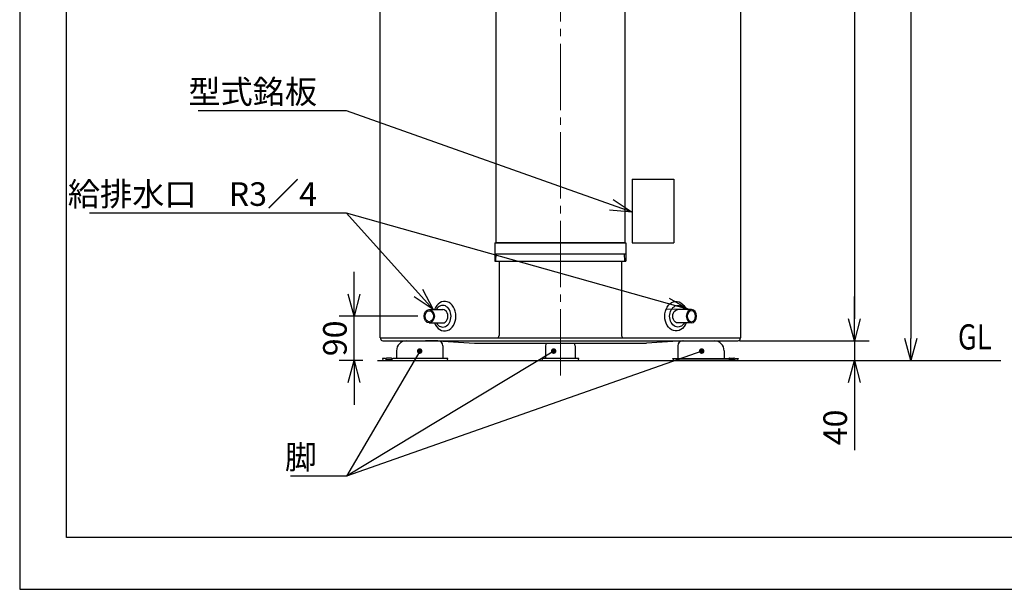
# Model space of a CAD drawing. Extents: x 0 to 4740, y 0 to 4455.
# Drawn here: x 0 to 2004, y 0 to 1158 of the extents above; entities that cross this region are included whole.
import ezdxf

# ---------------------------------------------------------------- set-up
doc = ezdxf.new("R2010")
doc.units = 0
doc.header["$LTSCALE"] = 15
doc.header["$PDMODE"] = 35
doc.header["$PDSIZE"] = 1
doc.linetypes.add('CENTER', pattern=[12, 9, -1, 1, -1])
doc.linetypes.add('DASHED', pattern=[3, 2, -1])
doc.layers.get('0').update_dxf_attribs({"color": 3, "linetype": 'CONTINUOUS', "lineweight": 25})
doc.layers.get('Defpoints').update_dxf_attribs({"linetype": 'CONTINUOUS'})
for name, color, linetype, lineweight in [('CEN', 4, 'CENTER', 18), ('DIM', 7, 'CONTINUOUS', 18), ('HID', 57, 'DASHED', 18)]:
    doc.layers.add(name, color=color, linetype=linetype, lineweight=lineweight)
doc.styles.get("Standard").update_dxf_attribs({"font": 'MS Gothic.ttf'})
doc.dimstyles.get("Standard").update_dxf_attribs({"dimscale": 15, "dimtxt": 0.18, "dimasz": 0.18, "dimexe": 0.18, "dimexo": 0.0625, "dimgap": 0.09, "dimtad": 0, "dimtih": 1, "dimtoh": 1, "dimdec": 4, "dimzin": 0, "dimdsep": 46, "dimtxsty": 'STANDARD', "dimcen": 0.09, "dimadec": 0, "dimazin": 0, "dimtfac": 1, "dimtdec": 4, "dimtofl": 0, "dimtmove": 0, "dimatfit": 3, "dimfxl": 1, "dimtolj": 1, "dimtzin": 0, "dimarcsym": 0})

# ---------------------------------------------------------------- blocks, each defined once
blk = doc.blocks.new('waku0')
for p, q in [((0, 1), (0, 0)), ((0, 0), (1, 0))]:
    blk.add_line(p, q)
blk = doc.blocks.new('_Open30')
at = {"color": 0, "linetype": 'ByBlock', "lineweight": -2}
for p, q in [((-1, 0.268), (0, 0)), ((0, 0), (-1, -0.268)), ((0, 0), (-1, 0))]:
    blk.add_line(p, q, dxfattribs=at)
blk = doc.blocks.new('*D8')
at = {"layer": 'Defpoints', "color": 0}
for p in [(680.4, 555.3), (840.4, 555.3), (728.4, 465.2)]:
    blk.add_point(p, dxfattribs=at)
at = {"layer": 'DIM', "color": 0, "lineweight": -2}
for p, q in [((680.4, 600.3), (680.4, 645.3)), ((810.4, 555.3), (650.4, 555.3)), ((680.4, 465.2), (680.4, 555.3)), ((698.4, 465.2), (650.4, 465.2)), ((680.4, 420.2), (680.4, 375.2))]:
    blk.add_line(p, q, dxfattribs=at)
at = {"layer": 'DIM', "color": 0, "lineweight": -2, "xscale": 45, "yscale": 45, "zscale": 45}
for p, rotation in [((680.4, 555.3), 270), ((680.4, 465.2), 90)]:
    blk.add_blockref('_Open30', p, dxfattribs=dict(at, rotation=rotation))
at = {"layer": 'DIM', "color": 0, "lineweight": 18, "insert": (641.4, 510.2), "char_height": 48, "attachment_point": 5, "rotation": 90}
blk.add_mtext('\\A1;90', dxfattribs=at)
blk = doc.blocks.new('*D9')
at = {"layer": 'Defpoints', "color": 0}
for p in [(1113.8, 2210.2), (1100.2, 465.2), (1813.6, 465.2)]:
    blk.add_point(p, dxfattribs=at)
at = {"layer": 'DIM', "color": 0, "lineweight": -2}
for p, q in [((1143.8, 2210.2), (1843.6, 2210.2)), ((1813.6, 2165.2), (1813.6, 510.2)), ((1130.2, 465.2), (1843.6, 465.2))]:
    blk.add_line(p, q, dxfattribs=at)
at = {"layer": 'DIM', "color": 0, "lineweight": -2, "xscale": 45, "yscale": 45, "zscale": 45}
for p, rotation in [((1813.6, 2210.2), 90), ((1813.6, 465.2), 270)]:
    blk.add_blockref('_Open30', p, dxfattribs=dict(at, rotation=rotation))
at = {"layer": 'DIM', "color": 0, "lineweight": 18, "insert": (1774.6, 1337.7), "char_height": 48, "attachment_point": 5, "rotation": 90}
blk.add_mtext('\\A1;1745', dxfattribs=at)
blk = doc.blocks.new('*D10')
at = {"layer": 'Defpoints', "color": 0}
for p in [(1462.2, 2150.2), (1434.5, 505.2), (1698.5, 505.2)]:
    blk.add_point(p, dxfattribs=at)
at = {"layer": 'DIM', "color": 0, "lineweight": -2}
for p, q in [((1492.2, 2150.2), (1728.5, 2150.2)), ((1698.5, 2105.2), (1698.5, 550.2)), ((1464.5, 505.2), (1728.5, 505.2))]:
    blk.add_line(p, q, dxfattribs=at)
at = {"layer": 'DIM', "color": 0, "lineweight": -2, "xscale": 45, "yscale": 45, "zscale": 45}
for p, rotation in [((1698.5, 2150.2), 90), ((1698.5, 505.2), 270)]:
    blk.add_blockref('_Open30', p, dxfattribs=dict(at, rotation=rotation))
at = {"layer": 'DIM', "color": 0, "lineweight": 18, "insert": (1659.5, 1327.7), "char_height": 48, "attachment_point": 5, "rotation": 90}
blk.add_mtext('\\A1;1645', dxfattribs=at)
blk = doc.blocks.new('*D11')
at = {"layer": 'Defpoints', "color": 0}
for p in [(1434.5, 505.2), (1432.1, 465.2), (1698.5, 465.2)]:
    blk.add_point(p, dxfattribs=at)
at = {"layer": 'DIM', "color": 0, "lineweight": -2}
for p, q in [((1698.5, 550.2), (1698.5, 595.2)), ((1464.5, 505.2), (1728.5, 505.2)), ((1698.5, 505.2), (1698.5, 465.2)), ((1462.1, 465.2), (1728.5, 465.2)), ((1698.5, 420.2), (1698.5, 283))]:
    blk.add_line(p, q, dxfattribs=at)
at = {"layer": 'DIM', "color": 0, "lineweight": -2, "xscale": 45, "yscale": 45, "zscale": 45}
for p, rotation in [((1698.5, 505.2), 270), ((1698.5, 465.2), 90)]:
    blk.add_blockref('_Open30', p, dxfattribs=dict(at, rotation=rotation))
at = {"layer": 'DIM', "color": 0, "lineweight": 18, "insert": (1659.5, 329.1), "char_height": 48, "attachment_point": 5, "rotation": 90}
blk.add_mtext('\\A1;40', dxfattribs=at)

msp = doc.modelspace()

# ---------------------------------------------------------------- linework, layer by layer
for p, q in [((733.21648751, 511.16629334), (733.21648751, 2115.16629334)), ((1467.21648751, 511.16629334), (1467.21648751, 2115.16629334)), ((969.21648751, 2093.26019204), (969.21648751, 704.17184342)), ((1231.21648751, 2093.26019204), (1231.21648751, 704.17184342)), ((1246.2140588, 834.17184342), (1331.2140588, 834.17184342)), ((1246.2140588, 834.17184342), (1246.2140588, 704.17184342)), ((1331.2140588, 834.17184342), (1331.2140588, 704.17184342)), ((967.21648751, 704.17184342), (1233.21648751, 704.17184342)), ((967.21648751, 704.17184342), (967.21648751, 667.17184342)), ((967.21648751, 704.17184342), (1233.21648751, 704.17184342)), ((967.21648751, 704.17184342), (967.21648751, 667.17184342)), ((1231.21648751, 704.17184342), (969.21648751, 704.17184342)), ((1233.21648751, 704.17184342), (1233.21648751, 667.17184342)), ((1233.21648751, 704.17184342), (1233.21648751, 667.17184342)), ((1246.2140588, 704.17184342), (1331.2140588, 704.17184342)), ((967.21648751, 682.17184342), (1233.21648751, 682.17184342)), ((967.21648751, 682.17184342), (1233.21648751, 682.17184342)), ((969.21648751, 667.17184342), (969.64505894, 682.17184342)), ((969.21648751, 667.17184342), (969.64505894, 682.17184342)), ((1231.21648751, 667.17184342), (1230.78791609, 682.17184342)), ((1231.21648751, 667.17184342), (1230.78791609, 682.17184342)), ((967.21648751, 667.17184342), (1233.21648751, 667.17184342)), ((967.21648751, 667.17184342), (1233.21648751, 667.17184342)), ((975.71648751, 667.17184342), (975.71648751, 516.16629334)), ((1224.71648751, 667.17184342), (1224.71648751, 516.16629334)), ((833.45962949, 568.86528661), (861.05051566, 568.86528661)), ((1366.98317233, 568.86528661), (1339.39228617, 568.86528661)), ((833.45962949, 541.66528661), (860.92371783, 541.66629334)), ((1366.98317233, 541.66528661), (1339.51908399, 541.66629334)), ((733.21648751, 511.16629334), (1106.21648751, 511.16629334)), ((734.21648751, 511.16629334), (734.21648751, 510.16629334)), ((739.21648751, 505.16629334), (845.21648751, 505.16629334)), ((851.18655822, 505.16629334), (825.69129194, 505.16629334)), ((845.21648751, 505.16629334), (850.21648751, 505.16629334)), ((850.21648751, 505.16629334), (925.21648751, 500.16629334)), ((850.21648751, 505.16629334), (1350.21648751, 505.16629334)), ((964.78579324, 511.16629334), (1235.64729373, 511.16629334)), ((1092.71648751, 511.16629334), (1467.21648751, 511.16629334)), ((1350.21648751, 505.16629334), (1275.21648751, 500.16629334)), ((1349.2562436, 505.16629334), (1374.75150988, 505.16629334)), ((1355.21648751, 505.16629334), (1461.21648751, 505.16629334)), ((1466.21648751, 511.16629334), (1466.21648751, 510.16629334)), ((766.81336755, 485.16629334), (766.81336755, 469.76629334)), ((861.17681557, 495.16629334), (861.17681557, 469.76629334)), ((925.21648751, 500.16629334), (1275.21648751, 500.16629334)), ((1070.22627224, 495.16629334), (1070.22627224, 470.16629334)), ((1130.21652959, 495.16629334), (1130.21652959, 469.76629334)), ((1339.26598626, 495.16629334), (1339.26598626, 469.76629334)), ((1433.62943427, 485.16629334), (1433.62943427, 469.76629334)), ((738.13991889, 469.16629334), (738.13991889, 468.481961)), ((743.74908802, 469.16629334), (738.13991889, 469.16629334)), ((741.63506146, 465.16629334), (746.73452923, 465.16629334)), ((746.73452923, 465.16629334), (867.4889934, 465.16629334)), ((755.91899987, 469.76629334), (747.01711495, 469.76629334)), ((747.01711495, 467.16629334), (755.91899987, 467.16629334)), ((870.9889934, 469.16629334), (759.1870268, 469.16629334)), ((870.9889934, 468.66629334), (870.9889934, 469.16629334)), ((1062.72140091, 469.16629334), (1062.72140091, 468.481961)), ((1137.72625834, 469.16629334), (1062.72140091, 469.16629334)), ((1066.21654348, 465.16629334), (1134.22625834, 465.16629334)), ((1137.72625834, 469.16629334), (1114.02532623, 469.16629334)), ((1137.72625834, 468.66629334), (1137.72625834, 469.16629334)), ((1329.45380843, 468.66629334), (1329.45380843, 469.16629334)), ((1329.45380843, 469.16629334), (1441.25577503, 469.16629334)), ((1453.7082726, 465.16629334), (1332.95380843, 465.16629334)), ((1444.52380196, 469.76629334), (1453.42568688, 469.76629334)), ((1453.42568688, 467.16629334), (1444.52380196, 467.16629334)), ((1458.80774037, 465.16629334), (1453.7082726, 465.16629334)), ((1456.69371381, 469.16629334), (1462.30288294, 469.16629334)), ((1462.30288294, 469.16629334), (1462.30288294, 468.481961))]:
    msp.add_line(p, q)
at = {"lineweight": 25}
msp.add_line((728.36250959, 465.16629334), (1996.86995718, 465.16629334), dxfattribs=at)
msp.add_lwpolyline([(95.0381271, 4337.51115753), (3072.52000022, 4337.51115753), (3072.52000022, 105.12072672), (95.0381271, 105.12072672)], close=True)
for centre, radius, start, end in [((739.21648751, 510.16629334), 5, 180, 270), ((786.81336755, 485.16629334), 20, 90, 180), ((851.18655822, 495.16629334), 10, 0, 90), ((970.71648751, 516.16629334), 5, 270, 0), ((1229.71648751, 516.16629334), 5, 180, 270), ((1349.2562436, 495.16629334), 10, 90, 180), ((1413.62943427, 485.16629334), 20, 0, 90), ((1461.21648751, 510.16629334), 5, 270, 0), ((1080.22627224, 495.16629334), 10, 150, 180), ((1120.22627224, 495.16629334), 10, 0, 30), ((741.63506146, 468.66629334), 3.5, 183.0189582176, 270), ((743.55301333, 467.16629334), 2, 270, 330), ((743.74908802, 473.76629334), 4.6, 270, 290.8069477762), ((747.01711495, 465.16629334), 2, 90, 150), ((747.01711495, 465.16629334), 4.6, 90, 110.8069477762), ((755.91899987, 465.16629334), 4.6, 69.1930522239, 90), ((755.91899987, 465.16629334), 2, 30, 90), ((759.1870268, 473.76629334), 4.6, 249.1930522239, 270), ((759.38310149, 467.16629334), 2, 210, 270), ((867.4889934, 468.66629334), 3.5, 270, 0), ((1066.21654348, 468.66629334), 3.5, 183.0189582176, 270), ((1067.22627224, 469.76629334), 3, 348.4630409672, 0), ((1133.21652959, 469.76629334), 3, 180, 191.5369590328), ((1134.22625834, 468.66629334), 3.5, 270, 0), ((1332.95380843, 468.66629334), 3.5, 180, 270), ((1336.26598626, 469.76629334), 3, 348.4630409672, 0), ((1436.62943427, 469.76629334), 3, 180, 191.5369590328), ((1441.05970034, 467.16629334), 2, 270, 330), ((1441.25577503, 473.76629334), 4.6, 270, 290.8069477761), ((1444.52380196, 465.16629334), 2, 90, 150), ((1444.52380196, 465.16629334), 4.6, 90, 110.8069477761), ((1453.42568688, 465.16629334), 4.6, 69.1930522238, 90), ((1453.42568688, 465.16629334), 2, 30, 90), ((1456.69371381, 473.76629334), 4.6, 249.1930522238, 270), ((1456.88978849, 467.16629334), 2, 210, 270), ((1458.80774037, 468.66629334), 3.5, 270, 356.9810417824)]:
    msp.add_arc(centre, radius, start, end)
for centre, major_axis, ratio, start_param, end_param in [((864.78044349, 555.26528661), (-0.0013142, 29.99999997), 0.7660444439, 2.0412493954, 7.3834465946), ((860.92371783, 555.26629334), (0.0013142, 21.99999996), 0.7660444445, 2.2372976571, 7.1876581213), ((860.92371783, 555.26629334), (0, 13.6), 0.7662636341, 3.1415926536, 6.2831853072)]:
    msp.add_ellipse(centre, major_axis=major_axis, ratio=ratio, start_param=start_param, end_param=end_param)
at = {"extrusion": (0, 0, -1)}
for centre, major_axis, ratio, start_param, end_param in [((1335.66235833, 555.26528661), (0.0013142, 29.99999997), 0.7660444439, 2.0412493954, 7.3834465946), ((1339.51908399, 555.26629334), (-0.0013142, 21.99999996), 0.7660444445, 2.2372976571, 7.1876581213), ((1339.51908399, 555.26629334), (0, 13.6), 0.7662636341, 3.1415926536, 6.2831853072)]:
    msp.add_ellipse(centre, major_axis=major_axis, ratio=ratio, start_param=start_param, end_param=end_param, dxfattribs=at)
for major_axis, ratio in [((0, 13.6), 0.7662636341), ((0, 11.1), 0.7663130015)]:
    msp.add_ellipse((833.45962949, 555.26528661), major_axis=major_axis, ratio=ratio)
for major_axis, ratio in [((0, 13.6), 0.7662636341), ((0, 11.1), 0.7663130015)]:
    msp.add_ellipse((1366.98317233, 555.26528661), major_axis=major_axis, ratio=ratio, dxfattribs=at)
at = {"layer": 'CEN'}
msp.add_line((1100.21648751, 434.38191668), (1100.21648751, 2273.45164878), dxfattribs=at)
at = {"layer": 'DIM', "lineweight": 18}
for p, q in [((1463.92100676, 465.16629334), (1608.94365211, 465.16629334)), ((1465.7713685, 465.16629334), (1729.64969648, 465.16629334))]:
    msp.add_line(p, q, dxfattribs=at)
at = {"layer": 'HID'}
for centre, start, end in [((763.81336755, 469.76629334), 348.4630409672, 0), ((864.17681557, 469.76629334), 180, 191.5369590328)]:
    msp.add_arc(centre, 3, start, end, dxfattribs=at)

# ---------------------------------------------------------------- block references
at = {"layer": 'Defpoints', "xscale": 3150, "yscale": 4455, "zscale": 3150}
msp.add_blockref('waku0', (0, 0), dxfattribs=at)

# ---------------------------------------------------------------- texts
at = {"layer": 'DIM', "lineweight": 18, "width": 0.8}
msp.add_text('GL', height=51.2, dxfattribs=at).set_placement((1909.21208037, 487.61031023))
at = {"layer": 'DIM', "char_height": 48, "attachment_point": 9}
for s, insert in [('\\A1;型式銘板', (605.0925316, 987.60708267)), ('\\A1;給排水口\u3000R3／4', (605.0925316, 779.60939556)), ('\\A1;脚', (605.0925316, 244.80786239))]:
    msp.add_mtext(s, dxfattribs=dict(at, insert=insert))

# ---------------------------------------------------------------- dimensions: what is measured, and where the dimension line sits
at = {"layer": 'DIM', "lineweight": 18}
for base, p1, p2, override, picture, middle in [((1813.60390751, 465.16629334), (1113.81648751, 2210.16629334), (1100.22140091, 465.16629334), {"dimtxt": 3.2, "dimasz": 3, "dimexe": 2, "dimexo": 2, "dimgap": 1, "dimtad": 1, "dimtih": 0, "dimtoh": 0, "dimdec": 0, "dimzin": 8, "dimblk": 'Open30', "dimadec": 8, "dimazin": 2, "dimtdec": 8, "dimtofl": 1, "dimldrblk": 'Open30'}, '*D9', (1774.60390751, 1337.66629334)), ((1698.54150741, 505.16629334), (1462.21648751, 2150.16629334), (1434.52140091, 505.16629334), {"dimtxt": 3.2, "dimasz": 3, "dimexe": 2, "dimexo": 2, "dimgap": 1, "dimtad": 1, "dimtih": 0, "dimtoh": 0, "dimdec": 0, "dimzin": 8, "dimblk": 'Open30', "dimadec": 8, "dimazin": 2, "dimtdec": 8, "dimtofl": 1, "dimldrblk": 'Open30'}, '*D10', (1659.54150741, 1327.66629334)), ((1698.5415074135, 465.1662933403), (1434.5214224926, 505.1662933403), (1432.0706450126, 465.1662933403), {"dimtxt": 3.2, "dimasz": 3, "dimexe": 2, "dimexo": 2, "dimgap": 1, "dimtad": 1, "dimtih": 0, "dimtoh": 0, "dimdec": 8, "dimzin": 8, "dimblk": 'Open30', "dimadec": 8, "dimazin": 2, "dimtdec": 8, "dimtofl": 1, "dimldrblk": 'Open30'}, '*D11', (1659.5415074135, 329.0805790546))]:
    dim = msp.add_linear_dim(base=base, p1=p1, p2=p2, angle=90, dimstyle='STANDARD', override=override, dxfattribs=at)
    dim.commit()
    dim.dimension.update_dxf_attribs({"geometry": picture, "text_midpoint": middle})
dim = msp.add_linear_dim(base=(680.36250959, 555.26629334), p1=(728.36250959, 465.16629334), p2=(840.40160454, 555.26629334), angle=90, dimstyle='STANDARD', override={"dimtxt": 3.2, "dimasz": 3, "dimexe": 2, "dimexo": 2, "dimgap": 1, "dimtad": 1, "dimtih": 0, "dimtoh": 0, "dimdec": 0, "dimrnd": 10, "dimzin": 8, "dimblk": 'Open30', "dimadec": 8, "dimazin": 2, "dimtdec": 8, "dimtofl": 1, "dimldrblk": 'Open30'}, dxfattribs=at)
dim.commit()
dim.dimension.update_dxf_attribs({"geometry": '*D8', "text_midpoint": (680.36250959, 510.21629334), "dimtype": 160})

# ---------------------------------------------------------------- leaders
at = {"layer": 'DIM', "annotation_type": 0, "has_hookline": 1, "hookline_direction": 1}
for points, override, text_width in [([(1246.21400283, 766.80666531), (665.0925316, 972.60708267), (620.0925316, 972.60708267)], {"dimtxt": 3.2, "dimasz": 3, "dimexe": 2, "dimexo": 2, "dimgap": 1, "dimtad": 1, "dimtih": 0, "dimtoh": 0, "dimdec": 2, "dimzin": 8, "dimadec": 4, "dimazin": 2, "dimtdec": 2, "dimtofl": 1, "dimldrblk": 'Open30'}, 241.94923858), ([(841.42567902, 568.86629334), (665.0925316, 764.60939556), (620.0925316, 764.60939556)], {"dimtxt": 3.2, "dimasz": 3, "dimexe": 2, "dimexo": 2, "dimgap": 1, "dimtad": 1, "dimtih": 0, "dimtoh": 0, "dimdec": 2, "dimzin": 8, "dimadec": 4, "dimazin": 2, "dimtdec": 2, "dimtofl": 1, "dimldrblk": 'Open30'}, 462.94416244), ([(813.94053224, 484.32844044), (665.0925316, 229.80786239), (620.0925316, 229.80786239)], {"dimtxt": 3.2, "dimasz": 3, "dimexe": 2, "dimexo": 2, "dimgap": 1, "dimtad": 1, "dimtih": 0, "dimtoh": 0, "dimdec": 2, "dimzin": 8, "dimadec": 4, "dimazin": 2, "dimtdec": 2, "dimtofl": 1, "dimldrblk": 'DotSmall'}, 54.33502538)]:
    msp.add_leader(points, dimstyle='STANDARD', override=override, dxfattribs=dict(at, text_width=text_width))
at = {"layer": 'DIM'}
for points, override in [([(1361.83937639, 568.86629334), (665.0925316, 764.60939556)], {"dimtxt": 3.2, "dimasz": 3, "dimexe": 2, "dimexo": 2, "dimgap": 1, "dimtad": 1, "dimtih": 0, "dimtoh": 0, "dimdec": 2, "dimzin": 8, "dimadec": 4, "dimazin": 2, "dimtdec": 2, "dimtofl": 1, "dimldrblk": 'Open30'}), ([(1387.83900485, 484.32844044), (665.0925316, 229.80786239)], {"dimtxt": 3.2, "dimasz": 3, "dimexe": 2, "dimexo": 2, "dimgap": 1, "dimtad": 1, "dimtih": 0, "dimtoh": 0, "dimdec": 2, "dimzin": 8, "dimadec": 4, "dimazin": 2, "dimtdec": 2, "dimtofl": 1, "dimldrblk": 'DotSmall'}), ([(1086.64687066, 484.32844044), (665.0925316, 229.80786239)], {"dimtxt": 3.2, "dimasz": 3, "dimexe": 2, "dimexo": 2, "dimgap": 1, "dimtad": 1, "dimtih": 0, "dimtoh": 0, "dimdec": 2, "dimzin": 8, "dimadec": 4, "dimazin": 2, "dimtdec": 2, "dimtofl": 1, "dimldrblk": 'DotSmall'})]:
    msp.add_leader(points, dimstyle='STANDARD', override=override, dxfattribs=at)

doc.saveas('drawing.dxf')
